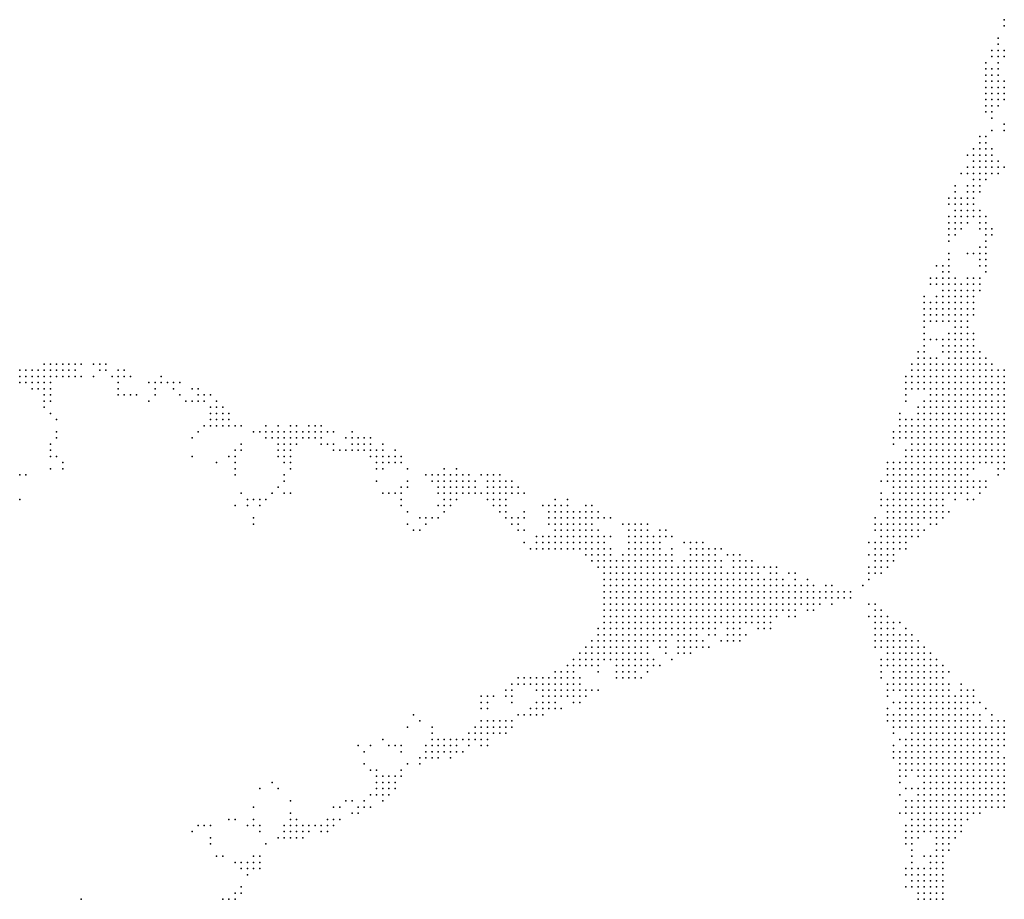
# Model space of a CAD drawing. Units: inches. Extents: x -1.29 to 1.29, y -1.08 to 1.08.
# Drawn here: x 0 to 0.32, y -0.58 to -0.29 of the extents above; entities that cross this region are included whole.
import ezdxf

# ---------------------------------------------------------------- set-up
doc = ezdxf.new("R2010")
doc.units = ezdxf.units.IN
doc.header["$MEASUREMENT"] = 0
doc.header["$PDMODE"] = 32
doc.header["$PDSIZE"] = 1e-05

msp = doc.modelspace()

# ---------------------------------------------------------------- linework, layer by layer
at = {"color": 0}
for p in [(0.32, -0.292), (0.32, -0.294), (0.318, -0.298), (0.318, -0.3), (0.316, -0.302), (0.316, -0.304), (0.318, -0.302), (0.318, -0.304), (0.32, -0.302), (0.32, -0.304), (0.314, -0.306), (0.318, -0.306), (0.314, -0.308), (0.314, -0.31), (0.316, -0.308), (0.316, -0.31), (0.318, -0.308), (0.318, -0.31), (0.314, -0.312), (0.316, -0.312), (0.318, -0.312), (0.32, -0.312), (0.314, -0.314), (0.314, -0.316), (0.316, -0.314), (0.316, -0.316), (0.318, -0.314), (0.318, -0.316), (0.32, -0.314), (0.32, -0.316), (0.314, -0.318), (0.314, -0.32), (0.316, -0.318), (0.316, -0.32), (0.318, -0.318), (0.318, -0.32), (0.32, -0.318), (0.314, -0.322), (0.316, -0.322), (0.316, -0.324), (0.32, -0.326), (0.316, -0.328), (0.32, -0.328), (0.312, -0.33), (0.312, -0.332), (0.314, -0.33), (0.314, -0.332), (0.308, -0.336), (0.31, -0.334), (0.31, -0.336), (0.312, -0.334), (0.312, -0.336), (0.314, -0.334), (0.314, -0.336), (0.316, -0.334), (0.316, -0.336), (0.31, -0.338), (0.312, -0.338), (0.314, -0.338), (0.316, -0.338), (0.318, -0.338), (0.306, -0.342), (0.308, -0.34), (0.308, -0.342), (0.31, -0.34), (0.31, -0.342), (0.312, -0.34), (0.312, -0.342), (0.314, -0.34), (0.314, -0.342), (0.316, -0.34), (0.316, -0.342), (0.318, -0.34), (0.318, -0.342), (0.32, -0.34), (0.31, -0.344), (0.312, -0.344), (0.314, -0.344), (0.304, -0.346), (0.304, -0.348), (0.308, -0.346), (0.308, -0.348), (0.31, -0.346), (0.31, -0.348), (0.312, -0.346), (0.312, -0.348), (0.302, -0.35), (0.302, -0.352), (0.304, -0.35), (0.304, -0.352), (0.306, -0.35), (0.306, -0.352), (0.308, -0.35), (0.308, -0.352), (0.31, -0.35), (0.31, -0.352), (0.304, -0.354), (0.306, -0.354), (0.308, -0.354), (0.31, -0.354), (0.312, -0.354), (0.302, -0.356), (0.302, -0.358), (0.304, -0.356), (0.304, -0.358), (0.306, -0.356), (0.306, -0.358), (0.308, -0.356), (0.308, -0.358), (0.31, -0.356), (0.312, -0.356), (0.312, -0.358), (0.314, -0.356), (0.314, -0.358), (0.302, -0.36), (0.304, -0.36), (0.306, -0.36), (0.312, -0.36), (0.314, -0.36), (0.316, -0.36), (0.302, -0.362), (0.302, -0.364), (0.304, -0.362), (0.314, -0.362), (0.314, -0.364), (0.316, -0.362), (0.302, -0.368), (0.308, -0.368), (0.31, -0.368), (0.312, -0.366), (0.312, -0.368), (0.314, -0.366), (0.314, -0.368), (0.302, -0.37), (0.312, -0.37), (0.314, -0.37), (0.298, -0.372), (0.3, -0.372), (0.3, -0.374), (0.302, -0.372), (0.302, -0.374), (0.312, -0.372), (0.314, -0.372), (0.314, -0.374), (0.296, -0.376), (0.298, -0.376), (0.3, -0.376), (0.302, -0.376), (0.304, -0.376), (0.308, -0.376), (0.31, -0.376), (0.312, -0.376), (0.296, -0.378), (0.298, -0.378), (0.3, -0.378), (0.3, -0.38), (0.302, -0.378), (0.302, -0.38), (0.304, -0.378), (0.304, -0.38), (0.306, -0.378), (0.306, -0.38), (0.308, -0.378), (0.308, -0.38), (0.31, -0.378), (0.31, -0.38), (0.312, -0.378), (0.312, -0.38), (0.294, -0.382), (0.294, -0.384), (0.296, -0.384), (0.298, -0.382), (0.298, -0.384), (0.3, -0.382), (0.3, -0.384), (0.302, -0.382), (0.302, -0.384), (0.304, -0.382), (0.304, -0.384), (0.306, -0.382), (0.306, -0.384), (0.308, -0.382), (0.308, -0.384), (0.31, -0.382), (0.31, -0.384), (0.294, -0.386), (0.296, -0.386), (0.298, -0.386), (0.3, -0.386), (0.302, -0.386), (0.304, -0.386), (0.306, -0.386), (0.308, -0.386), (0.31, -0.386), (0.294, -0.388), (0.294, -0.39), (0.296, -0.388), (0.296, -0.39), (0.298, -0.388), (0.298, -0.39), (0.3, -0.388), (0.3, -0.39), (0.302, -0.388), (0.302, -0.39), (0.304, -0.388), (0.304, -0.39), (0.306, -0.388), (0.306, -0.39), (0.308, -0.388), (0.308, -0.39), (0.31, -0.388), (0.294, -0.392), (0.304, -0.392), (0.306, -0.392), (0.308, -0.392), (0.294, -0.394), (0.294, -0.396), (0.296, -0.396), (0.298, -0.396), (0.3, -0.396), (0.302, -0.394), (0.302, -0.396), (0.304, -0.394), (0.304, -0.396), (0.306, -0.394), (0.306, -0.396), (0.308, -0.394), (0.308, -0.396), (0.31, -0.394), (0.31, -0.396), (0.292, -0.4), (0.294, -0.398), (0.294, -0.4), (0.3, -0.398), (0.3, -0.4), (0.302, -0.398), (0.302, -0.4), (0.304, -0.398), (0.304, -0.4), (0.306, -0.398), (0.306, -0.4), (0.308, -0.398), (0.308, -0.4), (0.31, -0.398), (0.31, -0.4), (0.312, -0.4), (0.292, -0.402), (0.294, -0.402), (0.296, -0.402), (0.298, -0.402), (0.302, -0.402), (0.304, -0.402), (0.306, -0.402), (0.308, -0.402), (0.31, -0.402), (0.312, -0.402), (0.314, -0.402), (0, -0.406), (0.002, -0.406), (0.004, -0.406), (0.006, -0.406), (0.008, -0.404), (0.008, -0.406), (0.01, -0.404), (0.01, -0.406), (0.012, -0.404), (0.012, -0.406), (0.014, -0.404), (0.014, -0.406), (0.016, -0.404), (0.016, -0.406), (0.018, -0.404), (0.018, -0.406), (0.02, -0.404), (0.024, -0.404), (0.026, -0.404), (0.026, -0.406), (0.028, -0.404), (0.028, -0.406), (0.032, -0.406), (0.034, -0.406), (0.29, -0.404), (0.29, -0.406), (0.292, -0.404), (0.292, -0.406), (0.294, -0.404), (0.294, -0.406), (0.296, -0.404), (0.296, -0.406), (0.298, -0.404), (0.298, -0.406), (0.3, -0.404), (0.3, -0.406), (0.302, -0.404), (0.302, -0.406), (0.304, -0.404), (0.304, -0.406), (0.306, -0.404), (0.306, -0.406), (0.308, -0.404), (0.308, -0.406), (0.31, -0.404), (0.31, -0.406), (0.312, -0.404), (0.312, -0.406), (0.314, -0.404), (0.314, -0.406), (0.316, -0.404), (0.316, -0.406), (0.318, -0.406), (0.32, -0.406), (0, -0.408), (0.002, -0.408), (0.004, -0.408), (0.006, -0.408), (0.008, -0.408), (0.01, -0.408), (0.012, -0.408), (0.014, -0.408), (0.016, -0.408), (0.018, -0.408), (0.02, -0.408), (0.024, -0.408), (0.03, -0.408), (0.032, -0.408), (0.034, -0.408), (0.036, -0.408), (0.046, -0.408), (0.288, -0.408), (0.29, -0.408), (0.292, -0.408), (0.294, -0.408), (0.296, -0.408), (0.298, -0.408), (0.3, -0.408), (0.302, -0.408), (0.304, -0.408), (0.306, -0.408), (0.308, -0.408), (0.31, -0.408), (0.312, -0.408), (0.314, -0.408), (0.316, -0.408), (0.318, -0.408), (0.32, -0.408), (0, -0.41), (0.002, -0.41), (0.004, -0.41), (0.004, -0.412), (0.006, -0.41), (0.006, -0.412), (0.008, -0.41), (0.008, -0.412), (0.01, -0.41), (0.01, -0.412), (0.032, -0.41), (0.032, -0.412), (0.042, -0.41), (0.044, -0.41), (0.044, -0.412), (0.046, -0.41), (0.048, -0.41), (0.05, -0.41), (0.05, -0.412), (0.052, -0.41), (0.056, -0.412), (0.058, -0.412), (0.288, -0.41), (0.288, -0.412), (0.29, -0.41), (0.29, -0.412), (0.292, -0.41), (0.292, -0.412), (0.294, -0.41), (0.294, -0.412), (0.296, -0.41), (0.296, -0.412), (0.298, -0.41), (0.298, -0.412), (0.3, -0.41), (0.3, -0.412), (0.302, -0.41), (0.302, -0.412), (0.304, -0.41), (0.304, -0.412), (0.306, -0.41), (0.306, -0.412), (0.308, -0.41), (0.308, -0.412), (0.31, -0.41), (0.31, -0.412), (0.312, -0.41), (0.312, -0.412), (0.314, -0.41), (0.314, -0.412), (0.316, -0.41), (0.316, -0.412), (0.318, -0.41), (0.318, -0.412), (0.32, -0.41), (0.32, -0.412), (0.008, -0.414), (0.008, -0.416), (0.01, -0.414), (0.01, -0.416), (0.032, -0.414), (0.034, -0.414), (0.036, -0.414), (0.038, -0.414), (0.042, -0.416), (0.044, -0.414), (0.052, -0.414), (0.054, -0.416), (0.056, -0.416), (0.058, -0.414), (0.058, -0.416), (0.06, -0.414), (0.06, -0.416), (0.062, -0.414), (0.064, -0.416), (0.288, -0.414), (0.288, -0.416), (0.294, -0.416), (0.296, -0.414), (0.296, -0.416), (0.298, -0.414), (0.298, -0.416), (0.3, -0.414), (0.3, -0.416), (0.302, -0.414), (0.302, -0.416), (0.304, -0.414), (0.304, -0.416), (0.306, -0.414), (0.306, -0.416), (0.308, -0.414), (0.308, -0.416), (0.31, -0.414), (0.31, -0.416), (0.312, -0.414), (0.312, -0.416), (0.314, -0.414), (0.314, -0.416), (0.316, -0.414), (0.316, -0.416), (0.318, -0.414), (0.318, -0.416), (0.32, -0.414), (0.32, -0.416), (0.008, -0.418), (0.062, -0.418), (0.064, -0.418), (0.066, -0.418), (0.292, -0.418), (0.294, -0.418), (0.296, -0.418), (0.298, -0.418), (0.3, -0.418), (0.302, -0.418), (0.304, -0.418), (0.306, -0.418), (0.308, -0.418), (0.31, -0.418), (0.312, -0.418), (0.314, -0.418), (0.316, -0.418), (0.318, -0.418), (0.32, -0.418), (0.01, -0.42), (0.012, -0.422), (0.062, -0.42), (0.062, -0.422), (0.064, -0.42), (0.064, -0.422), (0.066, -0.42), (0.066, -0.422), (0.068, -0.42), (0.068, -0.422), (0.286, -0.42), (0.286, -0.422), (0.288, -0.422), (0.29, -0.422), (0.292, -0.42), (0.292, -0.422), (0.294, -0.42), (0.294, -0.422), (0.296, -0.42), (0.296, -0.422), (0.298, -0.42), (0.298, -0.422), (0.3, -0.42), (0.3, -0.422), (0.302, -0.42), (0.302, -0.422), (0.304, -0.42), (0.304, -0.422), (0.306, -0.42), (0.306, -0.422), (0.308, -0.42), (0.308, -0.422), (0.31, -0.42), (0.31, -0.422), (0.312, -0.42), (0.312, -0.422), (0.314, -0.42), (0.314, -0.422), (0.316, -0.42), (0.316, -0.422), (0.318, -0.42), (0.318, -0.422), (0.32, -0.42), (0.32, -0.422), (0.06, -0.424), (0.062, -0.424), (0.064, -0.424), (0.066, -0.424), (0.068, -0.424), (0.07, -0.424), (0.072, -0.424), (0.08, -0.424), (0.084, -0.424), (0.088, -0.424), (0.09, -0.424), (0.094, -0.424), (0.096, -0.424), (0.098, -0.424), (0.286, -0.424), (0.288, -0.424), (0.29, -0.424), (0.292, -0.424), (0.294, -0.424), (0.296, -0.424), (0.298, -0.424), (0.3, -0.424), (0.302, -0.424), (0.304, -0.424), (0.306, -0.424), (0.308, -0.424), (0.31, -0.424), (0.312, -0.424), (0.314, -0.424), (0.316, -0.424), (0.318, -0.424), (0.32, -0.424), (0.012, -0.426), (0.012, -0.428), (0.056, -0.428), (0.058, -0.426), (0.076, -0.426), (0.078, -0.426), (0.08, -0.426), (0.08, -0.428), (0.082, -0.426), (0.082, -0.428), (0.084, -0.426), (0.084, -0.428), (0.086, -0.426), (0.086, -0.428), (0.088, -0.426), (0.088, -0.428), (0.09, -0.426), (0.09, -0.428), (0.092, -0.426), (0.092, -0.428), (0.094, -0.426), (0.094, -0.428), (0.096, -0.426), (0.096, -0.428), (0.098, -0.426), (0.098, -0.428), (0.1, -0.426), (0.102, -0.426), (0.106, -0.428), (0.108, -0.426), (0.108, -0.428), (0.11, -0.428), (0.112, -0.428), (0.114, -0.428), (0.284, -0.426), (0.284, -0.428), (0.286, -0.426), (0.286, -0.428), (0.288, -0.426), (0.288, -0.428), (0.29, -0.426), (0.29, -0.428), (0.292, -0.426), (0.292, -0.428), (0.294, -0.426), (0.294, -0.428), (0.296, -0.426), (0.296, -0.428), (0.298, -0.426), (0.298, -0.428), (0.3, -0.426), (0.3, -0.428), (0.302, -0.426), (0.302, -0.428), (0.304, -0.426), (0.304, -0.428), (0.306, -0.426), (0.306, -0.428), (0.308, -0.426), (0.308, -0.428), (0.31, -0.426), (0.31, -0.428), (0.312, -0.426), (0.312, -0.428), (0.314, -0.426), (0.314, -0.428), (0.316, -0.426), (0.316, -0.428), (0.318, -0.426), (0.318, -0.428), (0.32, -0.426), (0.32, -0.428), (0.01, -0.43), (0.01, -0.432), (0.07, -0.432), (0.072, -0.43), (0.072, -0.432), (0.084, -0.43), (0.084, -0.432), (0.086, -0.43), (0.086, -0.432), (0.088, -0.43), (0.088, -0.432), (0.09, -0.43), (0.098, -0.43), (0.1, -0.43), (0.102, -0.43), (0.102, -0.432), (0.104, -0.432), (0.106, -0.432), (0.108, -0.43), (0.108, -0.432), (0.11, -0.43), (0.11, -0.432), (0.112, -0.43), (0.112, -0.432), (0.114, -0.43), (0.114, -0.432), (0.116, -0.432), (0.118, -0.43), (0.118, -0.432), (0.122, -0.432), (0.284, -0.43), (0.288, -0.432), (0.29, -0.43), (0.29, -0.432), (0.292, -0.43), (0.292, -0.432), (0.294, -0.43), (0.294, -0.432), (0.296, -0.43), (0.296, -0.432), (0.298, -0.43), (0.298, -0.432), (0.3, -0.43), (0.3, -0.432), (0.302, -0.43), (0.302, -0.432), (0.304, -0.43), (0.304, -0.432), (0.306, -0.43), (0.306, -0.432), (0.308, -0.43), (0.308, -0.432), (0.31, -0.43), (0.31, -0.432), (0.312, -0.43), (0.312, -0.432), (0.314, -0.43), (0.314, -0.432), (0.316, -0.43), (0.316, -0.432), (0.318, -0.43), (0.318, -0.432), (0.32, -0.43), (0.32, -0.432), (0.01, -0.434), (0.012, -0.434), (0.056, -0.434), (0.068, -0.434), (0.07, -0.434), (0.084, -0.434), (0.086, -0.434), (0.088, -0.434), (0.114, -0.434), (0.116, -0.434), (0.118, -0.434), (0.12, -0.434), (0.122, -0.434), (0.124, -0.434), (0.288, -0.434), (0.29, -0.434), (0.292, -0.434), (0.294, -0.434), (0.296, -0.434), (0.298, -0.434), (0.3, -0.434), (0.302, -0.434), (0.304, -0.434), (0.306, -0.434), (0.308, -0.434), (0.31, -0.434), (0.312, -0.434), (0.314, -0.434), (0.316, -0.434), (0.318, -0.434), (0.32, -0.434), (0.01, -0.438), (0.014, -0.436), (0.014, -0.438), (0.064, -0.436), (0.07, -0.436), (0.07, -0.438), (0.086, -0.436), (0.088, -0.436), (0.088, -0.438), (0.116, -0.436), (0.116, -0.438), (0.118, -0.436), (0.118, -0.438), (0.12, -0.436), (0.122, -0.436), (0.124, -0.436), (0.126, -0.438), (0.138, -0.438), (0.142, -0.438), (0.282, -0.436), (0.282, -0.438), (0.284, -0.436), (0.284, -0.438), (0.286, -0.436), (0.286, -0.438), (0.288, -0.436), (0.288, -0.438), (0.29, -0.436), (0.29, -0.438), (0.292, -0.436), (0.292, -0.438), (0.294, -0.436), (0.294, -0.438), (0.296, -0.436), (0.296, -0.438), (0.298, -0.436), (0.298, -0.438), (0.3, -0.436), (0.3, -0.438), (0.302, -0.436), (0.302, -0.438), (0.304, -0.436), (0.304, -0.438), (0.306, -0.436), (0.306, -0.438), (0.308, -0.436), (0.308, -0.438), (0.31, -0.436), (0.31, -0.438), (0.312, -0.436), (0.314, -0.436), (0.316, -0.436), (0.318, -0.436), (0.318, -0.438), (0.32, -0.436), (0.32, -0.438), (0, -0.44), (0.002, -0.44), (0.07, -0.44), (0.086, -0.44), (0.132, -0.44), (0.134, -0.44), (0.136, -0.44), (0.138, -0.44), (0.14, -0.44), (0.142, -0.44), (0.144, -0.44), (0.146, -0.44), (0.15, -0.44), (0.152, -0.44), (0.154, -0.44), (0.156, -0.44), (0.282, -0.44), (0.284, -0.44), (0.286, -0.44), (0.288, -0.44), (0.29, -0.44), (0.292, -0.44), (0.294, -0.44), (0.296, -0.44), (0.298, -0.44), (0.3, -0.44), (0.302, -0.44), (0.304, -0.44), (0.306, -0.44), (0.308, -0.44), (0.318, -0.44), (0.084, -0.444), (0.086, -0.442), (0.116, -0.442), (0.124, -0.444), (0.126, -0.442), (0.126, -0.444), (0.134, -0.442), (0.136, -0.442), (0.136, -0.444), (0.138, -0.442), (0.138, -0.444), (0.14, -0.442), (0.14, -0.444), (0.142, -0.442), (0.142, -0.444), (0.144, -0.442), (0.144, -0.444), (0.146, -0.442), (0.146, -0.444), (0.148, -0.442), (0.148, -0.444), (0.152, -0.442), (0.152, -0.444), (0.154, -0.442), (0.154, -0.444), (0.156, -0.442), (0.156, -0.444), (0.158, -0.442), (0.158, -0.444), (0.16, -0.442), (0.16, -0.444), (0.162, -0.444), (0.28, -0.442), (0.282, -0.442), (0.284, -0.442), (0.284, -0.444), (0.286, -0.442), (0.286, -0.444), (0.288, -0.442), (0.288, -0.444), (0.29, -0.442), (0.29, -0.444), (0.292, -0.442), (0.292, -0.444), (0.294, -0.442), (0.294, -0.444), (0.296, -0.442), (0.296, -0.444), (0.298, -0.442), (0.298, -0.444), (0.3, -0.442), (0.3, -0.444), (0.302, -0.442), (0.302, -0.444), (0.304, -0.442), (0.304, -0.444), (0.306, -0.442), (0.306, -0.444), (0.308, -0.442), (0.308, -0.444), (0.31, -0.442), (0.31, -0.444), (0.312, -0.442), (0.312, -0.444), (0.314, -0.442), (0.314, -0.444), (0, -0.448), (0.072, -0.446), (0.074, -0.448), (0.076, -0.448), (0.078, -0.448), (0.08, -0.448), (0.082, -0.446), (0.086, -0.446), (0.088, -0.446), (0.118, -0.446), (0.12, -0.446), (0.122, -0.446), (0.124, -0.446), (0.124, -0.448), (0.136, -0.446), (0.138, -0.446), (0.138, -0.448), (0.14, -0.446), (0.14, -0.448), (0.142, -0.446), (0.142, -0.448), (0.144, -0.446), (0.146, -0.446), (0.148, -0.446), (0.15, -0.446), (0.152, -0.446), (0.152, -0.448), (0.154, -0.446), (0.154, -0.448), (0.156, -0.446), (0.156, -0.448), (0.158, -0.446), (0.158, -0.448), (0.16, -0.446), (0.162, -0.446), (0.164, -0.446), (0.174, -0.448), (0.178, -0.448), (0.28, -0.446), (0.28, -0.448), (0.282, -0.448), (0.284, -0.446), (0.284, -0.448), (0.286, -0.446), (0.286, -0.448), (0.288, -0.446), (0.288, -0.448), (0.29, -0.446), (0.29, -0.448), (0.292, -0.446), (0.292, -0.448), (0.294, -0.446), (0.294, -0.448), (0.296, -0.446), (0.296, -0.448), (0.298, -0.446), (0.298, -0.448), (0.3, -0.446), (0.3, -0.448), (0.302, -0.446), (0.304, -0.446), (0.304, -0.448), (0.306, -0.446), (0.308, -0.446), (0.308, -0.448), (0.31, -0.448), (0.312, -0.446), (0.07, -0.45), (0.074, -0.45), (0.078, -0.45), (0.124, -0.45), (0.136, -0.45), (0.138, -0.45), (0.14, -0.45), (0.154, -0.45), (0.156, -0.45), (0.158, -0.45), (0.17, -0.45), (0.172, -0.45), (0.174, -0.45), (0.176, -0.45), (0.178, -0.45), (0.184, -0.45), (0.186, -0.45), (0.28, -0.45), (0.282, -0.45), (0.284, -0.45), (0.286, -0.45), (0.288, -0.45), (0.29, -0.45), (0.292, -0.45), (0.294, -0.45), (0.296, -0.45), (0.298, -0.45), (0.3, -0.45), (0.076, -0.454), (0.126, -0.452), (0.13, -0.454), (0.132, -0.454), (0.134, -0.454), (0.136, -0.454), (0.138, -0.452), (0.156, -0.452), (0.158, -0.452), (0.158, -0.454), (0.16, -0.454), (0.162, -0.454), (0.164, -0.452), (0.164, -0.454), (0.172, -0.452), (0.172, -0.454), (0.174, -0.452), (0.174, -0.454), (0.176, -0.452), (0.176, -0.454), (0.178, -0.452), (0.178, -0.454), (0.18, -0.452), (0.18, -0.454), (0.182, -0.452), (0.182, -0.454), (0.184, -0.452), (0.184, -0.454), (0.186, -0.452), (0.186, -0.454), (0.188, -0.452), (0.188, -0.454), (0.19, -0.454), (0.192, -0.454), (0.278, -0.454), (0.282, -0.452), (0.282, -0.454), (0.284, -0.452), (0.284, -0.454), (0.286, -0.452), (0.286, -0.454), (0.288, -0.452), (0.288, -0.454), (0.29, -0.452), (0.29, -0.454), (0.292, -0.452), (0.292, -0.454), (0.294, -0.452), (0.294, -0.454), (0.296, -0.452), (0.296, -0.454), (0.298, -0.452), (0.298, -0.454), (0.3, -0.452), (0.3, -0.454), (0.302, -0.452), (0.076, -0.456), (0.126, -0.456), (0.132, -0.456), (0.16, -0.456), (0.162, -0.456), (0.172, -0.456), (0.174, -0.456), (0.176, -0.456), (0.178, -0.456), (0.18, -0.456), (0.182, -0.456), (0.184, -0.456), (0.186, -0.456), (0.196, -0.456), (0.198, -0.456), (0.2, -0.456), (0.202, -0.456), (0.204, -0.456), (0.278, -0.456), (0.28, -0.456), (0.282, -0.456), (0.284, -0.456), (0.286, -0.456), (0.288, -0.456), (0.29, -0.456), (0.292, -0.456), (0.296, -0.456), (0.298, -0.456), (0.128, -0.458), (0.13, -0.458), (0.162, -0.458), (0.164, -0.458), (0.168, -0.46), (0.17, -0.46), (0.172, -0.46), (0.174, -0.458), (0.174, -0.46), (0.176, -0.458), (0.176, -0.46), (0.178, -0.458), (0.178, -0.46), (0.18, -0.458), (0.18, -0.46), (0.182, -0.458), (0.182, -0.46), (0.184, -0.458), (0.184, -0.46), (0.186, -0.458), (0.186, -0.46), (0.188, -0.458), (0.188, -0.46), (0.19, -0.46), (0.192, -0.46), (0.198, -0.458), (0.198, -0.46), (0.2, -0.458), (0.2, -0.46), (0.202, -0.458), (0.202, -0.46), (0.204, -0.458), (0.204, -0.46), (0.206, -0.46), (0.208, -0.458), (0.208, -0.46), (0.21, -0.458), (0.21, -0.46), (0.212, -0.46), (0.278, -0.458), (0.28, -0.458), (0.28, -0.46), (0.282, -0.458), (0.282, -0.46), (0.284, -0.458), (0.284, -0.46), (0.286, -0.458), (0.286, -0.46), (0.288, -0.458), (0.288, -0.46), (0.29, -0.458), (0.29, -0.46), (0.292, -0.458), (0.292, -0.46), (0.294, -0.458), (0.164, -0.462), (0.166, -0.464), (0.168, -0.462), (0.168, -0.464), (0.17, -0.462), (0.17, -0.464), (0.172, -0.462), (0.172, -0.464), (0.174, -0.462), (0.174, -0.464), (0.176, -0.462), (0.176, -0.464), (0.178, -0.462), (0.178, -0.464), (0.18, -0.462), (0.18, -0.464), (0.182, -0.462), (0.182, -0.464), (0.184, -0.462), (0.184, -0.464), (0.186, -0.462), (0.186, -0.464), (0.188, -0.462), (0.188, -0.464), (0.19, -0.462), (0.19, -0.464), (0.192, -0.464), (0.198, -0.462), (0.198, -0.464), (0.2, -0.462), (0.2, -0.464), (0.202, -0.462), (0.202, -0.464), (0.204, -0.462), (0.204, -0.464), (0.206, -0.462), (0.206, -0.464), (0.208, -0.462), (0.208, -0.464), (0.212, -0.464), (0.216, -0.462), (0.218, -0.462), (0.218, -0.464), (0.22, -0.462), (0.22, -0.464), (0.222, -0.462), (0.222, -0.464), (0.224, -0.464), (0.226, -0.464), (0.228, -0.464), (0.276, -0.462), (0.278, -0.462), (0.278, -0.464), (0.28, -0.462), (0.28, -0.464), (0.282, -0.462), (0.282, -0.464), (0.284, -0.462), (0.284, -0.464), (0.286, -0.462), (0.286, -0.464), (0.288, -0.462), (0.288, -0.464), (0.184, -0.466), (0.186, -0.466), (0.188, -0.466), (0.19, -0.466), (0.192, -0.466), (0.196, -0.466), (0.198, -0.466), (0.2, -0.466), (0.202, -0.466), (0.204, -0.466), (0.206, -0.466), (0.208, -0.466), (0.21, -0.466), (0.212, -0.466), (0.218, -0.466), (0.22, -0.466), (0.222, -0.466), (0.224, -0.466), (0.226, -0.466), (0.23, -0.466), (0.232, -0.466), (0.234, -0.466), (0.276, -0.466), (0.278, -0.466), (0.28, -0.466), (0.282, -0.466), (0.284, -0.466), (0.186, -0.468), (0.188, -0.468), (0.188, -0.47), (0.19, -0.468), (0.19, -0.47), (0.192, -0.468), (0.192, -0.47), (0.194, -0.468), (0.194, -0.47), (0.196, -0.468), (0.196, -0.47), (0.198, -0.468), (0.198, -0.47), (0.2, -0.468), (0.2, -0.47), (0.202, -0.468), (0.202, -0.47), (0.204, -0.468), (0.204, -0.47), (0.206, -0.468), (0.206, -0.47), (0.208, -0.468), (0.208, -0.47), (0.21, -0.468), (0.21, -0.47), (0.212, -0.468), (0.212, -0.47), (0.214, -0.47), (0.216, -0.468), (0.216, -0.47), (0.218, -0.468), (0.218, -0.47), (0.22, -0.468), (0.22, -0.47), (0.222, -0.468), (0.222, -0.47), (0.224, -0.468), (0.224, -0.47), (0.226, -0.468), (0.226, -0.47), (0.228, -0.468), (0.228, -0.47), (0.232, -0.468), (0.232, -0.47), (0.234, -0.468), (0.234, -0.47), (0.236, -0.468), (0.236, -0.47), (0.238, -0.468), (0.238, -0.47), (0.24, -0.47), (0.242, -0.47), (0.244, -0.47), (0.246, -0.47), (0.276, -0.47), (0.278, -0.468), (0.278, -0.47), (0.28, -0.468), (0.28, -0.47), (0.282, -0.468), (0.282, -0.47), (0.284, -0.468), (0.19, -0.472), (0.192, -0.472), (0.194, -0.472), (0.196, -0.472), (0.198, -0.472), (0.2, -0.472), (0.202, -0.472), (0.204, -0.472), (0.206, -0.472), (0.208, -0.472), (0.21, -0.472), (0.212, -0.472), (0.214, -0.472), (0.216, -0.472), (0.218, -0.472), (0.22, -0.472), (0.222, -0.472), (0.224, -0.472), (0.226, -0.472), (0.228, -0.472), (0.23, -0.472), (0.232, -0.472), (0.234, -0.472), (0.236, -0.472), (0.238, -0.472), (0.24, -0.472), (0.244, -0.472), (0.246, -0.472), (0.25, -0.472), (0.252, -0.472), (0.276, -0.472), (0.278, -0.472), (0.28, -0.472), (0.19, -0.474), (0.19, -0.476), (0.192, -0.474), (0.192, -0.476), (0.194, -0.474), (0.194, -0.476), (0.196, -0.474), (0.196, -0.476), (0.198, -0.474), (0.198, -0.476), (0.2, -0.474), (0.2, -0.476), (0.202, -0.474), (0.202, -0.476), (0.204, -0.474), (0.204, -0.476), (0.206, -0.474), (0.206, -0.476), (0.208, -0.474), (0.208, -0.476), (0.21, -0.474), (0.21, -0.476), (0.212, -0.474), (0.212, -0.476), (0.214, -0.474), (0.214, -0.476), (0.216, -0.474), (0.216, -0.476), (0.218, -0.474), (0.218, -0.476), (0.22, -0.474), (0.22, -0.476), (0.222, -0.474), (0.222, -0.476), (0.224, -0.474), (0.224, -0.476), (0.226, -0.474), (0.226, -0.476), (0.228, -0.474), (0.228, -0.476), (0.23, -0.474), (0.23, -0.476), (0.232, -0.474), (0.232, -0.476), (0.234, -0.474), (0.234, -0.476), (0.236, -0.474), (0.236, -0.476), (0.238, -0.474), (0.238, -0.476), (0.24, -0.474), (0.24, -0.476), (0.242, -0.474), (0.242, -0.476), (0.244, -0.474), (0.244, -0.476), (0.246, -0.474), (0.246, -0.476), (0.248, -0.474), (0.248, -0.476), (0.25, -0.476), (0.252, -0.474), (0.252, -0.476), (0.254, -0.476), (0.256, -0.474), (0.256, -0.476), (0.258, -0.476), (0.262, -0.476), (0.264, -0.476), (0.274, -0.476), (0.276, -0.474), (0.19, -0.478), (0.19, -0.48), (0.192, -0.478), (0.192, -0.48), (0.194, -0.478), (0.194, -0.48), (0.196, -0.478), (0.196, -0.48), (0.198, -0.478), (0.198, -0.48), (0.2, -0.478), (0.2, -0.48), (0.202, -0.478), (0.202, -0.48), (0.204, -0.478), (0.204, -0.48), (0.206, -0.478), (0.206, -0.48), (0.208, -0.478), (0.208, -0.48), (0.21, -0.478), (0.21, -0.48), (0.212, -0.478), (0.212, -0.48), (0.214, -0.478), (0.214, -0.48), (0.216, -0.478), (0.216, -0.48), (0.218, -0.478), (0.218, -0.48), (0.22, -0.478), (0.22, -0.48), (0.222, -0.478), (0.222, -0.48), (0.224, -0.478), (0.224, -0.48), (0.226, -0.478), (0.226, -0.48), (0.228, -0.478), (0.228, -0.48), (0.23, -0.478), (0.23, -0.48), (0.232, -0.478), (0.232, -0.48), (0.234, -0.478), (0.234, -0.48), (0.236, -0.478), (0.236, -0.48), (0.238, -0.478), (0.238, -0.48), (0.24, -0.478), (0.24, -0.48), (0.242, -0.478), (0.242, -0.48), (0.244, -0.478), (0.244, -0.48), (0.246, -0.478), (0.246, -0.48), (0.248, -0.478), (0.248, -0.48), (0.25, -0.478), (0.25, -0.48), (0.252, -0.478), (0.252, -0.48), (0.254, -0.478), (0.254, -0.48), (0.256, -0.478), (0.256, -0.48), (0.258, -0.478), (0.258, -0.48), (0.26, -0.478), (0.26, -0.48), (0.262, -0.478), (0.262, -0.48), (0.264, -0.478), (0.264, -0.48), (0.266, -0.478), (0.266, -0.48), (0.268, -0.478), (0.268, -0.48), (0.27, -0.478), (0.27, -0.48), (0.19, -0.482), (0.192, -0.482), (0.194, -0.482), (0.196, -0.482), (0.198, -0.482), (0.2, -0.482), (0.202, -0.482), (0.204, -0.482), (0.206, -0.482), (0.208, -0.482), (0.21, -0.482), (0.212, -0.482), (0.214, -0.482), (0.216, -0.482), (0.218, -0.482), (0.22, -0.482), (0.222, -0.482), (0.224, -0.482), (0.226, -0.482), (0.228, -0.482), (0.23, -0.482), (0.232, -0.482), (0.234, -0.482), (0.236, -0.482), (0.238, -0.482), (0.24, -0.482), (0.242, -0.482), (0.244, -0.482), (0.246, -0.482), (0.248, -0.482), (0.25, -0.482), (0.252, -0.482), (0.254, -0.482), (0.256, -0.482), (0.258, -0.482), (0.26, -0.482), (0.264, -0.482), (0.276, -0.482), (0.278, -0.482), (0.19, -0.484), (0.19, -0.486), (0.192, -0.484), (0.192, -0.486), (0.194, -0.484), (0.194, -0.486), (0.196, -0.484), (0.196, -0.486), (0.198, -0.484), (0.198, -0.486), (0.2, -0.484), (0.2, -0.486), (0.202, -0.484), (0.202, -0.486), (0.204, -0.484), (0.204, -0.486), (0.206, -0.484), (0.206, -0.486), (0.208, -0.484), (0.208, -0.486), (0.21, -0.484), (0.21, -0.486), (0.212, -0.484), (0.212, -0.486), (0.214, -0.484), (0.214, -0.486), (0.216, -0.484), (0.216, -0.486), (0.218, -0.484), (0.218, -0.486), (0.22, -0.484), (0.22, -0.486), (0.222, -0.484), (0.222, -0.486), (0.224, -0.484), (0.224, -0.486), (0.226, -0.484), (0.226, -0.486), (0.228, -0.484), (0.228, -0.486), (0.23, -0.484), (0.23, -0.486), (0.232, -0.484), (0.232, -0.486), (0.234, -0.484), (0.234, -0.486), (0.236, -0.484), (0.236, -0.486), (0.238, -0.484), (0.238, -0.486), (0.24, -0.484), (0.24, -0.486), (0.242, -0.484), (0.242, -0.486), (0.244, -0.484), (0.244, -0.486), (0.246, -0.484), (0.246, -0.486), (0.248, -0.484), (0.25, -0.484), (0.25, -0.486), (0.252, -0.484), (0.252, -0.486), (0.256, -0.484), (0.258, -0.484), (0.276, -0.486), (0.278, -0.484), (0.278, -0.486), (0.28, -0.484), (0.28, -0.486), (0.282, -0.486), (0.19, -0.488), (0.192, -0.488), (0.194, -0.488), (0.196, -0.488), (0.198, -0.488), (0.2, -0.488), (0.202, -0.488), (0.204, -0.488), (0.206, -0.488), (0.208, -0.488), (0.21, -0.488), (0.212, -0.488), (0.214, -0.488), (0.216, -0.488), (0.218, -0.488), (0.22, -0.488), (0.222, -0.488), (0.224, -0.488), (0.226, -0.488), (0.228, -0.488), (0.23, -0.488), (0.232, -0.488), (0.234, -0.488), (0.236, -0.488), (0.238, -0.488), (0.24, -0.488), (0.242, -0.488), (0.244, -0.488), (0.278, -0.488), (0.28, -0.488), (0.282, -0.488), (0.284, -0.488), (0.286, -0.488), (0.188, -0.49), (0.188, -0.492), (0.19, -0.49), (0.19, -0.492), (0.192, -0.49), (0.192, -0.492), (0.194, -0.49), (0.194, -0.492), (0.196, -0.49), (0.196, -0.492), (0.198, -0.49), (0.198, -0.492), (0.2, -0.49), (0.2, -0.492), (0.202, -0.49), (0.202, -0.492), (0.204, -0.49), (0.204, -0.492), (0.206, -0.49), (0.206, -0.492), (0.208, -0.49), (0.208, -0.492), (0.21, -0.49), (0.21, -0.492), (0.212, -0.49), (0.212, -0.492), (0.214, -0.49), (0.214, -0.492), (0.216, -0.49), (0.216, -0.492), (0.218, -0.49), (0.218, -0.492), (0.22, -0.49), (0.22, -0.492), (0.222, -0.49), (0.224, -0.49), (0.224, -0.492), (0.226, -0.49), (0.226, -0.492), (0.23, -0.49), (0.23, -0.492), (0.232, -0.49), (0.232, -0.492), (0.234, -0.49), (0.234, -0.492), (0.236, -0.492), (0.24, -0.49), (0.242, -0.49), (0.244, -0.49), (0.278, -0.49), (0.278, -0.492), (0.28, -0.49), (0.28, -0.492), (0.282, -0.49), (0.282, -0.492), (0.284, -0.49), (0.284, -0.492), (0.286, -0.492), (0.288, -0.49), (0.288, -0.492), (0.29, -0.492), (0.184, -0.496), (0.186, -0.494), (0.186, -0.496), (0.188, -0.494), (0.188, -0.496), (0.19, -0.494), (0.19, -0.496), (0.192, -0.494), (0.192, -0.496), (0.194, -0.494), (0.194, -0.496), (0.196, -0.494), (0.196, -0.496), (0.198, -0.494), (0.198, -0.496), (0.2, -0.494), (0.2, -0.496), (0.202, -0.494), (0.202, -0.496), (0.204, -0.494), (0.204, -0.496), (0.206, -0.494), (0.208, -0.494), (0.208, -0.496), (0.21, -0.494), (0.21, -0.496), (0.214, -0.494), (0.214, -0.496), (0.216, -0.494), (0.216, -0.496), (0.218, -0.494), (0.218, -0.496), (0.22, -0.494), (0.22, -0.496), (0.222, -0.494), (0.222, -0.496), (0.224, -0.496), (0.228, -0.494), (0.23, -0.494), (0.232, -0.494), (0.234, -0.494), (0.278, -0.494), (0.278, -0.496), (0.28, -0.494), (0.28, -0.496), (0.282, -0.494), (0.282, -0.496), (0.284, -0.494), (0.284, -0.496), (0.286, -0.494), (0.286, -0.496), (0.288, -0.494), (0.288, -0.496), (0.29, -0.494), (0.29, -0.496), (0.292, -0.494), (0.292, -0.496), (0.294, -0.496), (0.182, -0.498), (0.184, -0.498), (0.186, -0.498), (0.188, -0.498), (0.19, -0.498), (0.192, -0.498), (0.194, -0.498), (0.196, -0.498), (0.198, -0.498), (0.2, -0.498), (0.202, -0.498), (0.204, -0.498), (0.21, -0.498), (0.214, -0.498), (0.216, -0.498), (0.218, -0.498), (0.282, -0.498), (0.284, -0.498), (0.286, -0.498), (0.288, -0.498), (0.29, -0.498), (0.292, -0.498), (0.294, -0.498), (0.296, -0.498), (0.178, -0.502), (0.18, -0.5), (0.18, -0.502), (0.182, -0.5), (0.182, -0.502), (0.184, -0.5), (0.184, -0.502), (0.186, -0.5), (0.186, -0.502), (0.188, -0.5), (0.188, -0.502), (0.19, -0.5), (0.192, -0.5), (0.194, -0.5), (0.194, -0.502), (0.196, -0.5), (0.196, -0.502), (0.198, -0.5), (0.198, -0.502), (0.2, -0.5), (0.2, -0.502), (0.202, -0.5), (0.202, -0.502), (0.204, -0.5), (0.204, -0.502), (0.206, -0.5), (0.206, -0.502), (0.208, -0.502), (0.212, -0.5), (0.28, -0.5), (0.28, -0.502), (0.282, -0.5), (0.282, -0.502), (0.284, -0.5), (0.284, -0.502), (0.286, -0.5), (0.286, -0.502), (0.288, -0.5), (0.288, -0.502), (0.29, -0.5), (0.29, -0.502), (0.292, -0.5), (0.292, -0.502), (0.294, -0.5), (0.294, -0.502), (0.296, -0.5), (0.296, -0.502), (0.298, -0.5), (0.298, -0.502), (0.3, -0.502), (0.174, -0.504), (0.176, -0.504), (0.178, -0.504), (0.18, -0.504), (0.188, -0.504), (0.194, -0.504), (0.196, -0.504), (0.198, -0.504), (0.2, -0.504), (0.204, -0.504), (0.28, -0.504), (0.284, -0.504), (0.286, -0.504), (0.288, -0.504), (0.29, -0.504), (0.292, -0.504), (0.294, -0.504), (0.296, -0.504), (0.298, -0.504), (0.3, -0.504), (0.302, -0.504), (0.16, -0.508), (0.162, -0.506), (0.162, -0.508), (0.164, -0.506), (0.164, -0.508), (0.166, -0.506), (0.166, -0.508), (0.168, -0.506), (0.168, -0.508), (0.17, -0.506), (0.17, -0.508), (0.172, -0.506), (0.172, -0.508), (0.174, -0.506), (0.174, -0.508), (0.176, -0.506), (0.176, -0.508), (0.178, -0.506), (0.178, -0.508), (0.18, -0.506), (0.18, -0.508), (0.182, -0.506), (0.182, -0.508), (0.194, -0.506), (0.196, -0.506), (0.198, -0.506), (0.2, -0.506), (0.202, -0.506), (0.28, -0.506), (0.282, -0.508), (0.284, -0.506), (0.284, -0.508), (0.286, -0.506), (0.286, -0.508), (0.288, -0.506), (0.288, -0.508), (0.29, -0.506), (0.29, -0.508), (0.292, -0.506), (0.292, -0.508), (0.294, -0.506), (0.294, -0.508), (0.296, -0.506), (0.296, -0.508), (0.298, -0.506), (0.298, -0.508), (0.3, -0.506), (0.3, -0.508), (0.302, -0.508), (0.306, -0.508), (0.15, -0.512), (0.152, -0.512), (0.154, -0.512), (0.158, -0.51), (0.158, -0.512), (0.16, -0.51), (0.16, -0.512), (0.168, -0.51), (0.17, -0.51), (0.17, -0.512), (0.172, -0.51), (0.172, -0.512), (0.174, -0.51), (0.174, -0.512), (0.176, -0.51), (0.176, -0.512), (0.178, -0.51), (0.178, -0.512), (0.18, -0.51), (0.18, -0.512), (0.182, -0.51), (0.182, -0.512), (0.184, -0.51), (0.184, -0.512), (0.186, -0.51), (0.188, -0.51), (0.282, -0.51), (0.282, -0.512), (0.284, -0.51), (0.286, -0.51), (0.288, -0.51), (0.288, -0.512), (0.29, -0.51), (0.29, -0.512), (0.292, -0.51), (0.292, -0.512), (0.294, -0.51), (0.294, -0.512), (0.296, -0.51), (0.296, -0.512), (0.298, -0.51), (0.298, -0.512), (0.3, -0.51), (0.3, -0.512), (0.302, -0.51), (0.302, -0.512), (0.304, -0.512), (0.306, -0.51), (0.306, -0.512), (0.308, -0.51), (0.308, -0.512), (0.31, -0.51), (0.31, -0.512), (0.15, -0.514), (0.152, -0.514), (0.16, -0.514), (0.168, -0.514), (0.17, -0.514), (0.172, -0.514), (0.174, -0.514), (0.18, -0.514), (0.182, -0.514), (0.284, -0.514), (0.286, -0.514), (0.288, -0.514), (0.29, -0.514), (0.292, -0.514), (0.294, -0.514), (0.296, -0.514), (0.298, -0.514), (0.3, -0.514), (0.302, -0.514), (0.304, -0.514), (0.306, -0.514), (0.308, -0.514), (0.31, -0.514), (0.312, -0.514), (0.128, -0.518), (0.15, -0.516), (0.152, -0.516), (0.162, -0.518), (0.164, -0.518), (0.166, -0.516), (0.166, -0.518), (0.168, -0.516), (0.168, -0.518), (0.17, -0.516), (0.17, -0.518), (0.172, -0.516), (0.174, -0.516), (0.176, -0.516), (0.282, -0.516), (0.282, -0.518), (0.284, -0.518), (0.286, -0.516), (0.286, -0.518), (0.288, -0.516), (0.288, -0.518), (0.29, -0.516), (0.29, -0.518), (0.292, -0.516), (0.292, -0.518), (0.294, -0.516), (0.294, -0.518), (0.296, -0.516), (0.296, -0.518), (0.298, -0.516), (0.298, -0.518), (0.3, -0.516), (0.3, -0.518), (0.302, -0.516), (0.302, -0.518), (0.304, -0.516), (0.304, -0.518), (0.306, -0.516), (0.306, -0.518), (0.308, -0.516), (0.308, -0.518), (0.31, -0.518), (0.312, -0.518), (0.314, -0.516), (0.316, -0.518), (0.13, -0.52), (0.15, -0.52), (0.152, -0.52), (0.154, -0.52), (0.156, -0.52), (0.158, -0.52), (0.16, -0.52), (0.282, -0.52), (0.284, -0.52), (0.286, -0.52), (0.288, -0.52), (0.29, -0.52), (0.292, -0.52), (0.294, -0.52), (0.296, -0.52), (0.298, -0.52), (0.3, -0.52), (0.302, -0.52), (0.304, -0.52), (0.306, -0.52), (0.308, -0.52), (0.31, -0.52), (0.312, -0.52), (0.316, -0.52), (0.318, -0.52), (0.32, -0.52), (0.126, -0.522), (0.134, -0.522), (0.134, -0.524), (0.146, -0.524), (0.148, -0.522), (0.148, -0.524), (0.15, -0.522), (0.15, -0.524), (0.152, -0.522), (0.152, -0.524), (0.154, -0.522), (0.154, -0.524), (0.156, -0.522), (0.156, -0.524), (0.158, -0.522), (0.158, -0.524), (0.16, -0.522), (0.284, -0.522), (0.284, -0.524), (0.286, -0.522), (0.288, -0.522), (0.29, -0.522), (0.29, -0.524), (0.292, -0.522), (0.292, -0.524), (0.294, -0.522), (0.294, -0.524), (0.296, -0.522), (0.296, -0.524), (0.298, -0.522), (0.298, -0.524), (0.3, -0.522), (0.3, -0.524), (0.302, -0.522), (0.302, -0.524), (0.304, -0.522), (0.304, -0.524), (0.306, -0.522), (0.306, -0.524), (0.308, -0.522), (0.308, -0.524), (0.31, -0.522), (0.31, -0.524), (0.312, -0.522), (0.312, -0.524), (0.314, -0.522), (0.314, -0.524), (0.316, -0.522), (0.316, -0.524), (0.318, -0.522), (0.318, -0.524), (0.32, -0.522), (0.32, -0.524), (0.11, -0.528), (0.114, -0.528), (0.118, -0.526), (0.12, -0.528), (0.122, -0.528), (0.124, -0.528), (0.132, -0.528), (0.134, -0.526), (0.134, -0.528), (0.136, -0.526), (0.136, -0.528), (0.138, -0.526), (0.138, -0.528), (0.14, -0.526), (0.14, -0.528), (0.142, -0.526), (0.142, -0.528), (0.144, -0.526), (0.146, -0.526), (0.146, -0.528), (0.148, -0.526), (0.15, -0.526), (0.15, -0.528), (0.152, -0.526), (0.152, -0.528), (0.284, -0.528), (0.286, -0.526), (0.288, -0.526), (0.288, -0.528), (0.29, -0.526), (0.29, -0.528), (0.292, -0.526), (0.292, -0.528), (0.294, -0.526), (0.294, -0.528), (0.296, -0.526), (0.296, -0.528), (0.298, -0.526), (0.298, -0.528), (0.3, -0.526), (0.3, -0.528), (0.302, -0.526), (0.302, -0.528), (0.304, -0.526), (0.304, -0.528), (0.306, -0.526), (0.306, -0.528), (0.308, -0.526), (0.308, -0.528), (0.31, -0.526), (0.31, -0.528), (0.312, -0.526), (0.312, -0.528), (0.314, -0.526), (0.314, -0.528), (0.316, -0.526), (0.316, -0.528), (0.318, -0.526), (0.318, -0.528), (0.32, -0.526), (0.32, -0.528), (0.112, -0.53), (0.124, -0.53), (0.132, -0.53), (0.134, -0.53), (0.136, -0.53), (0.138, -0.53), (0.14, -0.53), (0.142, -0.53), (0.144, -0.53), (0.284, -0.53), (0.286, -0.53), (0.288, -0.53), (0.29, -0.53), (0.292, -0.53), (0.294, -0.53), (0.296, -0.53), (0.298, -0.53), (0.3, -0.53), (0.302, -0.53), (0.304, -0.53), (0.306, -0.53), (0.308, -0.53), (0.31, -0.53), (0.312, -0.53), (0.314, -0.53), (0.316, -0.53), (0.318, -0.53), (0.112, -0.534), (0.126, -0.534), (0.13, -0.532), (0.13, -0.534), (0.132, -0.532), (0.134, -0.532), (0.136, -0.532), (0.14, -0.532), (0.284, -0.532), (0.286, -0.532), (0.286, -0.534), (0.288, -0.532), (0.288, -0.534), (0.29, -0.532), (0.29, -0.534), (0.292, -0.532), (0.292, -0.534), (0.294, -0.532), (0.294, -0.534), (0.296, -0.532), (0.296, -0.534), (0.298, -0.532), (0.298, -0.534), (0.3, -0.532), (0.3, -0.534), (0.302, -0.532), (0.302, -0.534), (0.304, -0.532), (0.304, -0.534), (0.306, -0.532), (0.306, -0.534), (0.308, -0.532), (0.308, -0.534), (0.31, -0.532), (0.31, -0.534), (0.312, -0.532), (0.312, -0.534), (0.314, -0.532), (0.314, -0.534), (0.316, -0.532), (0.316, -0.534), (0.318, -0.532), (0.318, -0.534), (0.32, -0.532), (0.32, -0.534), (0.114, -0.536), (0.116, -0.536), (0.124, -0.536), (0.286, -0.536), (0.288, -0.536), (0.29, -0.536), (0.292, -0.536), (0.294, -0.536), (0.296, -0.536), (0.298, -0.536), (0.3, -0.536), (0.302, -0.536), (0.304, -0.536), (0.306, -0.536), (0.308, -0.536), (0.31, -0.536), (0.312, -0.536), (0.314, -0.536), (0.316, -0.536), (0.318, -0.536), (0.32, -0.536), (0.082, -0.54), (0.116, -0.538), (0.116, -0.54), (0.118, -0.538), (0.118, -0.54), (0.12, -0.538), (0.12, -0.54), (0.122, -0.538), (0.122, -0.54), (0.124, -0.538), (0.286, -0.538), (0.286, -0.54), (0.288, -0.538), (0.292, -0.538), (0.294, -0.538), (0.294, -0.54), (0.296, -0.538), (0.296, -0.54), (0.298, -0.538), (0.298, -0.54), (0.3, -0.538), (0.3, -0.54), (0.302, -0.538), (0.302, -0.54), (0.304, -0.538), (0.304, -0.54), (0.306, -0.538), (0.306, -0.54), (0.308, -0.538), (0.308, -0.54), (0.31, -0.538), (0.31, -0.54), (0.312, -0.538), (0.312, -0.54), (0.314, -0.538), (0.314, -0.54), (0.316, -0.538), (0.316, -0.54), (0.318, -0.538), (0.318, -0.54), (0.32, -0.538), (0.32, -0.54), (0.078, -0.542), (0.084, -0.542), (0.114, -0.544), (0.116, -0.542), (0.116, -0.544), (0.118, -0.542), (0.118, -0.544), (0.12, -0.542), (0.12, -0.544), (0.122, -0.542), (0.286, -0.544), (0.288, -0.542), (0.29, -0.542), (0.292, -0.542), (0.292, -0.544), (0.294, -0.542), (0.294, -0.544), (0.296, -0.542), (0.296, -0.544), (0.298, -0.542), (0.298, -0.544), (0.3, -0.542), (0.3, -0.544), (0.302, -0.542), (0.302, -0.544), (0.304, -0.542), (0.304, -0.544), (0.306, -0.542), (0.306, -0.544), (0.308, -0.542), (0.308, -0.544), (0.31, -0.542), (0.31, -0.544), (0.312, -0.542), (0.312, -0.544), (0.314, -0.542), (0.314, -0.544), (0.316, -0.542), (0.316, -0.544), (0.318, -0.542), (0.318, -0.544), (0.32, -0.542), (0.32, -0.544), (0.088, -0.546), (0.106, -0.546), (0.108, -0.546), (0.112, -0.546), (0.118, -0.546), (0.288, -0.546), (0.29, -0.546), (0.292, -0.546), (0.294, -0.546), (0.296, -0.546), (0.298, -0.546), (0.3, -0.546), (0.302, -0.546), (0.304, -0.546), (0.306, -0.546), (0.308, -0.546), (0.31, -0.546), (0.312, -0.546), (0.314, -0.546), (0.316, -0.546), (0.318, -0.546), (0.32, -0.546), (0.076, -0.548), (0.088, -0.55), (0.102, -0.548), (0.104, -0.548), (0.108, -0.55), (0.11, -0.548), (0.11, -0.55), (0.112, -0.548), (0.114, -0.548), (0.286, -0.55), (0.288, -0.548), (0.288, -0.55), (0.29, -0.548), (0.29, -0.55), (0.292, -0.548), (0.292, -0.55), (0.294, -0.548), (0.294, -0.55), (0.296, -0.548), (0.296, -0.55), (0.298, -0.548), (0.298, -0.55), (0.3, -0.548), (0.3, -0.55), (0.302, -0.548), (0.302, -0.55), (0.304, -0.548), (0.304, -0.55), (0.306, -0.548), (0.306, -0.55), (0.308, -0.548), (0.308, -0.55), (0.31, -0.548), (0.31, -0.55), (0.312, -0.548), (0.312, -0.55), (0.314, -0.548), (0.316, -0.548), (0.318, -0.548), (0.32, -0.548), (0.068, -0.552), (0.07, -0.552), (0.076, -0.552), (0.088, -0.552), (0.09, -0.552), (0.1, -0.552), (0.102, -0.552), (0.104, -0.552), (0.29, -0.552), (0.292, -0.552), (0.294, -0.552), (0.296, -0.552), (0.298, -0.552), (0.3, -0.552), (0.302, -0.552), (0.304, -0.552), (0.306, -0.552), (0.308, -0.552), (0.056, -0.556), (0.058, -0.554), (0.06, -0.554), (0.062, -0.554), (0.074, -0.554), (0.076, -0.554), (0.078, -0.554), (0.078, -0.556), (0.086, -0.554), (0.086, -0.556), (0.088, -0.554), (0.088, -0.556), (0.09, -0.554), (0.09, -0.556), (0.092, -0.554), (0.092, -0.556), (0.094, -0.554), (0.094, -0.556), (0.096, -0.554), (0.098, -0.554), (0.098, -0.556), (0.1, -0.554), (0.1, -0.556), (0.102, -0.554), (0.288, -0.554), (0.288, -0.556), (0.29, -0.554), (0.29, -0.556), (0.292, -0.554), (0.292, -0.556), (0.294, -0.554), (0.294, -0.556), (0.296, -0.554), (0.296, -0.556), (0.298, -0.554), (0.298, -0.556), (0.3, -0.554), (0.3, -0.556), (0.302, -0.554), (0.302, -0.556), (0.304, -0.554), (0.304, -0.556), (0.306, -0.554), (0.306, -0.556), (0.062, -0.558), (0.062, -0.56), (0.08, -0.56), (0.084, -0.558), (0.086, -0.558), (0.088, -0.558), (0.09, -0.558), (0.092, -0.558), (0.288, -0.558), (0.288, -0.56), (0.29, -0.558), (0.29, -0.56), (0.292, -0.558), (0.298, -0.558), (0.298, -0.56), (0.3, -0.558), (0.3, -0.56), (0.302, -0.558), (0.302, -0.56), (0.304, -0.558), (0.29, -0.562), (0.298, -0.562), (0.3, -0.562), (0.302, -0.562), (0.064, -0.564), (0.066, -0.564), (0.07, -0.566), (0.072, -0.566), (0.074, -0.566), (0.076, -0.564), (0.076, -0.566), (0.078, -0.564), (0.078, -0.566), (0.29, -0.564), (0.29, -0.566), (0.294, -0.564), (0.296, -0.564), (0.296, -0.566), (0.298, -0.564), (0.298, -0.566), (0.3, -0.564), (0.3, -0.566), (0.072, -0.568), (0.074, -0.568), (0.076, -0.568), (0.078, -0.568), (0.288, -0.568), (0.29, -0.568), (0.292, -0.568), (0.294, -0.568), (0.296, -0.568), (0.298, -0.568), (0.3, -0.568), (0.074, -0.57), (0.288, -0.57), (0.29, -0.57), (0.29, -0.572), (0.292, -0.57), (0.292, -0.572), (0.294, -0.57), (0.294, -0.572), (0.296, -0.57), (0.296, -0.572), (0.298, -0.57), (0.298, -0.572), (0.3, -0.57), (0.3, -0.572), (0.07, -0.576), (0.072, -0.574), (0.072, -0.576), (0.288, -0.574), (0.29, -0.574), (0.292, -0.574), (0.292, -0.576), (0.294, -0.574), (0.294, -0.576), (0.296, -0.574), (0.296, -0.576), (0.298, -0.574), (0.298, -0.576), (0.3, -0.574), (0.3, -0.576), (0.02, -0.578), (0.066, -0.578), (0.068, -0.578), (0.07, -0.578), (0.292, -0.578), (0.294, -0.578), (0.296, -0.578), (0.298, -0.578), (0.3, -0.578)]:
    msp.add_point(p, dxfattribs=at)

doc.saveas('drawing.dxf')
